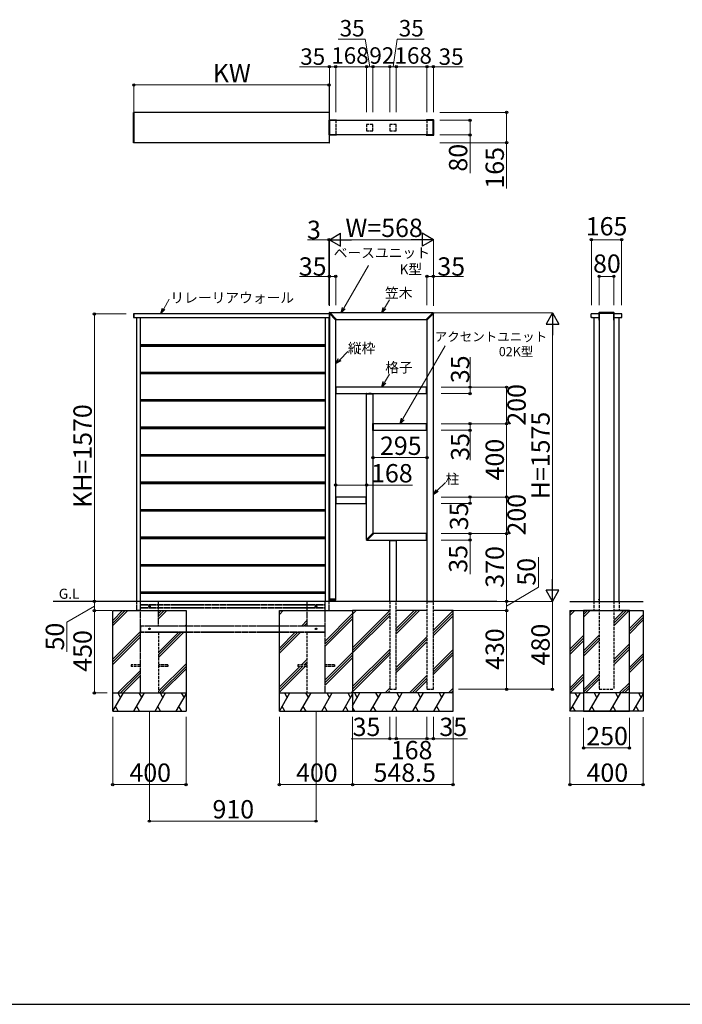
# Model space of a CAD drawing. Extents: x 0 to 14000, y 0 to 20911.
# Drawn here: x 6712 to 10330, y 0 to 5377 of the extents above; entities that cross this region are included whole.
import ezdxf

# ---------------------------------------------------------------- set-up
doc = ezdxf.new("R2010")
doc.units = 0
doc.linetypes.add('YHIDDEN_1', pattern=[4, 3, -1])
for name, color, linetype, lineweight in [('USER1', 3, 'CONTINUOUS', 13), ('YKK_13', 4, 'CONTINUOUS', 30), ('YKK_A1', 4, 'CONTINUOUS', 30), ('YKK_D', 6, 'CONTINUOUS', 13), ('YKK_ZWAK', 7, 'CONTINUOUS', 30)]:
    doc.layers.add(name, color=color, linetype=linetype, lineweight=lineweight)
doc.styles.add('text-b', font='txt')

msp = doc.modelspace()

# ---------------------------------------------------------------- linework, layer by layer
at = {"layer": 'YKK_13'}
for p, q in [((7333, 4704.5), (7333, 4870.5)), ((7335, 4870.5), (7333, 4870.5)), ((7335, 4870.5), (7335, 4704.5)), ((8401, 4870.5), (8403, 4870.5)), ((8401, 4870.5), (8401, 4827.5)), ((8403, 4829), (8403, 4870.5)), ((8401, 4827.5), (8401, 4704.5)), ((8401.1, 4747), (8401.1, 4828)), ((8402.1, 4829), (8441.3, 4829)), ((8404.9, 4747.3), (8404.9, 4827.7)), ((8405.2, 4828), (8441.7, 4828)), ((8442, 4827.7), (8442, 4827.5)), ((8442.3, 4828), (8442.3, 4827.5)), ((8931.7, 4828), (8931.7, 4827.5)), ((8932, 4827.7), (8932, 4827.5)), ((8968.8, 4828), (8932.3, 4828)), ((8971.9, 4829), (8932.7, 4829)), ((8969.1, 4747.3), (8969.1, 4827.7)), ((8972.9, 4747), (8972.9, 4828)), ((8441.3, 4746), (8402.1, 4746)), ((8403, 4704.5), (8403, 4746)), ((8441.7, 4747), (8405.2, 4747)), ((8442, 4747.5), (8442, 4747.3)), ((8442.3, 4747.5), (8442.3, 4747)), ((8931.7, 4747.5), (8931.7, 4747)), ((8932, 4747.5), (8932, 4747.3)), ((8932.3, 4747), (8968.8, 4747)), ((8932.7, 4746), (8971.9, 4746)), ((7335, 4704.5), (7333, 4704.5)), ((8401, 4704.5), (8403, 4704.5)), ((8401.1, 3773.6), (8401.1, 3773.9)), ((8401.2, 3773.2), (8401.2, 3773.3)), ((8438.6, 3735.8), (8401.2, 3773.2)), ((8404.4, 3776.9), (8404.1, 3776.9)), ((8404.8, 3776.8), (8404.7, 3776.8)), ((8442.2, 3739.4), (8404.8, 3776.8)), ((8931.8, 3739.4), (8969.2, 3776.8)), ((8935.4, 3735.8), (8972.8, 3773.2)), ((8969.2, 3776.8), (8969.3, 3776.8)), ((8969.6, 3776.9), (8969.9, 3776.9)), ((8972.8, 3773.2), (8972.8, 3773.3)), ((8972.9, 3773.6), (8972.9, 3773.9)), ((9833.3, 3750.5), (9833.3, 3769.5)), ((9874.8, 3770.5), (9834.3, 3770.5)), ((9874.8, 3775.9), (9874.8, 3736.7)), ((9956.8, 3776.9), (9875.8, 3776.9)), ((9875.8, 3772.8), (9875.8, 3736.3)), ((9956.5, 3773.1), (9876.1, 3773.1)), ((9956.8, 3736.3), (9956.8, 3772.8)), ((9957.8, 3736.7), (9957.8, 3775.9)), ((9998.3, 3770.5), (9957.8, 3770.5)), ((9999.3, 3750.5), (9999.3, 3769.5)), ((8440.8, 3737.2), (8439.3, 3735.8)), ((8440.8, 3737.2), (8442.2, 3738.7)), ((8933.2, 3737.2), (8931.8, 3738.7)), ((8933.2, 3737.2), (8934.7, 3735.8)), ((9836.2, 3749.5), (9834.3, 3749.5)), ((9837.1, 3749.9), (9836.7, 3749.6)), ((9837.6, 3750), (9874.8, 3750)), ((9875.8, 3735.7), (9876.3, 3735.7)), ((9876.1, 3736), (9876.3, 3736)), ((9956.3, 3736), (9956.5, 3736)), ((9956.3, 3735.7), (9956.8, 3735.7)), ((9957.8, 3750), (9995.1, 3750)), ((9995.6, 3749.9), (9996, 3749.6)), ((9996.5, 3749.5), (9998.3, 3749.5)), ((8438, 3333.8), (8438, 3371.2)), ((8438.5, 3371.7), (8438.8, 3371.7)), ((8439.5, 3371.7), (8438.8, 3371.7)), ((8440, 3333.8), (8440, 3371.2)), ((8604.3, 3334.5), (8604.3, 3334.2)), ((8604.3, 3333.5), (8604.3, 3334.2)), ((8604.8, 3335), (8642.2, 3335)), ((8632, 3335), (8618.5, 3335)), ((8642.7, 3334.5), (8642.7, 3334.2)), ((8642.7, 3333.5), (8642.7, 3334.2)), ((8934, 3333.8), (8934, 3371.2)), ((8934.5, 3371.7), (8935.2, 3371.7)), ((8935.5, 3371.7), (8935.2, 3371.7)), ((8936, 3333.8), (8936, 3371.2)), ((8438.5, 3333.3), (8438.8, 3333.3)), ((8439.5, 3333.3), (8438.8, 3333.3)), ((8604.8, 3333), (8642.2, 3333)), ((8934.5, 3333.3), (8935.2, 3333.3)), ((8935.5, 3333.3), (8935.2, 3333.3)), ((8641, 3133.8), (8641, 3171.2)), ((8641.5, 3171.7), (8641.8, 3171.7)), ((8641.5, 3133.3), (8641.8, 3133.3)), ((8642.5, 3171.7), (8641.8, 3171.7)), ((8642.5, 3133.3), (8641.8, 3133.3)), ((8643, 3133.8), (8643, 3171.2)), ((8934, 3133.8), (8934, 3171.2)), ((8934.5, 3171.7), (8935.2, 3171.7)), ((8934.5, 3133.3), (8935.2, 3133.3)), ((8935.5, 3171.7), (8935.2, 3171.7)), ((8935.5, 3133.3), (8935.2, 3133.3)), ((8936, 3133.8), (8936, 3171.2)), ((8438, 2733.8), (8438, 2771.2)), ((8438.5, 2771.7), (8438.8, 2771.7)), ((8439.5, 2771.7), (8438.8, 2771.7)), ((8440, 2733.8), (8440, 2771.2)), ((8604, 2733.8), (8604, 2771.2)), ((8604.5, 2771.7), (8605.2, 2771.7)), ((8605.5, 2771.7), (8605.2, 2771.7)), ((8606, 2733.8), (8606, 2771.2)), ((8438.5, 2733.3), (8438.8, 2733.3)), ((8439.5, 2733.3), (8438.8, 2733.3)), ((8604.5, 2733.3), (8605.2, 2733.3)), ((8605.5, 2733.3), (8605.2, 2733.3)), ((8604.1, 2536.4), (8604.1, 2536.1)), ((8641.6, 2574.2), (8604.2, 2536.8)), ((8607.4, 2533.1), (8607.1, 2533.1)), ((8607.8, 2533.3), (8607.7, 2533.3)), ((8645.2, 2570.7), (8607.8, 2533.3)), ((8643.8, 2572.9), (8642.3, 2574.2)), ((8643.8, 2572.9), (8645.2, 2571.4)), ((8731.3, 2534.5), (8731.3, 2534.2)), ((8731.3, 2533.5), (8731.3, 2534.2)), ((8731.8, 2535), (8769.2, 2535)), ((8731.8, 2533), (8769.2, 2533)), ((8769.7, 2534.5), (8769.7, 2534.2)), ((8769.7, 2533.5), (8769.7, 2534.2)), ((8934, 2533.8), (8934, 2571.2)), ((8934.5, 2571.7), (8935.2, 2571.7)), ((8934.5, 2533.3), (8935.2, 2533.3)), ((8935.5, 2571.7), (8935.2, 2571.7)), ((8935.5, 2533.3), (8935.2, 2533.3)), ((8936, 2533.8), (8936, 2571.2)), ((8401.3, 2207.9), (8401.1, 2210.9)), ((8437.9, 2212), (8402.1, 2212)), ((8402.3, 2207), (8437.7, 2207)), ((8438.7, 2207.9), (8438.9, 2210.9)), ((9874.6, 2207.9), (9874.4, 2210.9)), ((9875.4, 2212), (9876.3, 2212)), ((9876.3, 2207), (9875.6, 2207)), ((9956.3, 2212), (9957.3, 2212)), ((9957.1, 2207), (9956.3, 2207)), ((9958.1, 2207.9), (9958.3, 2210.9))]:
    msp.add_line(p, q, dxfattribs=at)
at = {"layer": 'YKK_13', "linetype": 'Continuous', "ltscale": 0.5}
msp.add_line((8619.5, 3335), (8627.5, 3335), dxfattribs=at)
at = {"layer": 'YKK_13'}
for centre, radius, start, end in [((8402.1, 4828), 1, 90, 180), ((8405.2, 4827.7), 0.3, 90, 180), ((8441.3, 4828), 1, 0, 90), ((8441.7, 4827.7), 0.3, 0, 90), ((8932.7, 4828), 1, 90, 180), ((8932.3, 4827.7), 0.3, 90, 180), ((8968.8, 4827.7), 0.3, 0, 90), ((8971.9, 4828), 1, 0, 90), ((8402.1, 4747), 1, 180, 270), ((8405.2, 4747.3), 0.3, 180, 270), ((8441.3, 4747), 1, 270, 0), ((8441.7, 4747.3), 0.3, 270, 0), ((8932.7, 4747), 1, 180, 270), ((8932.3, 4747.3), 0.3, 180, 270), ((8968.8, 4747.3), 0.3, 270, 0), ((8971.9, 4747), 1, 270, 0), ((8404.1, 3773.9), 3, 90, 180), ((8401.6, 3773.6), 0.5, 180, 225), ((8404.4, 3776.4), 0.5, 45, 90), ((8969.6, 3776.4), 0.5, 90, 135), ((8969.9, 3773.9), 3, 0, 90), ((8972.4, 3773.6), 0.5, 315, 0), ((9834.3, 3769.5), 1, 90, 180), ((9875.8, 3775.9), 1, 90, 180), ((9876.1, 3772.8), 0.3, 90, 180), ((9956.5, 3772.8), 0.3, 0, 90), ((9956.8, 3775.9), 1, 0, 90), ((9998.3, 3769.5), 1, 0, 90), ((8439, 3736.2), 0.5, 225, 311.5), ((8441.8, 3739), 0.5, 318.5, 45), ((8932.2, 3739), 0.5, 135, 221.5), ((8935, 3736.2), 0.5, 228.5, 315), ((9834.3, 3750.5), 1, 180, 270), ((9836.2, 3750.5), 1, 270, 300), ((9837.6, 3749), 1, 90, 120), ((9875.8, 3736.7), 1, 180, 270), ((9876.1, 3736.3), 0.3, 180, 270), ((9956.5, 3736.3), 0.3, 270, 0), ((9956.8, 3736.7), 1, 270, 0), ((9995.1, 3749), 1, 60, 90), ((9996.5, 3750.5), 1, 240, 270), ((9998.3, 3750.5), 1, 270, 0), ((8438.5, 3371.2), 0.5, 93.5, 180), ((8438.5, 3333.8), 0.5, 180, 266.5), ((8438.8, 3371.2), 0.5, 86.5, 93.5), ((8439.5, 3371.2), 0.5, 0, 86.5), ((8439.5, 3333.8), 0.5, 273.5, 0), ((8604.8, 3334.5), 0.5, 90, 176.5), ((8604.8, 3334.2), 0.5, 176.5, 183.5), ((8642.2, 3334.5), 0.5, 3.5, 90), ((8642.2, 3334.2), 0.5, 356.5, 3.5), ((8934.5, 3371.2), 0.5, 93.5, 180), ((8934.5, 3333.8), 0.5, 180, 266.5), ((8935.2, 3371.2), 0.5, 86.5, 93.5), ((8935.5, 3371.2), 0.5, 360, 86.5), ((8935.5, 3333.8), 0.5, 273.5, 0), ((8438.8, 3333.8), 0.5, 266.5, 273.5), ((8604.8, 3333.5), 0.5, 183.5, 270), ((8642.2, 3333.5), 0.5, 270, 356.5), ((8935.2, 3333.8), 0.5, 266.5, 273.5), ((8641.5, 3171.2), 0.5, 93.5, 180), ((8641.5, 3133.8), 0.5, 180, 266.5), ((8641.8, 3171.2), 0.5, 86.5, 93.5), ((8641.8, 3133.8), 0.5, 266.5, 273.5), ((8642.5, 3171.2), 0.5, 0, 86.5), ((8642.5, 3133.8), 0.5, 273.5, 0), ((8934.5, 3171.2), 0.5, 93.5, 180), ((8934.5, 3133.8), 0.5, 180, 266.5), ((8935.2, 3171.2), 0.5, 86.5, 93.5), ((8935.2, 3133.8), 0.5, 266.5, 273.5), ((8935.5, 3171.2), 0.5, 360, 86.5), ((8935.5, 3133.8), 0.5, 273.5, 0), ((8438.5, 2771.2), 0.5, 93.5, 180), ((8438.8, 2771.2), 0.5, 86.5, 93.5), ((8439.5, 2771.2), 0.5, 0, 86.5), ((8604.5, 2771.2), 0.5, 93.5, 180), ((8605.2, 2771.2), 0.5, 86.5, 93.5), ((8605.5, 2771.2), 0.5, 360, 86.5), ((8438.5, 2733.8), 0.5, 180, 266.5), ((8438.8, 2733.8), 0.5, 266.5, 273.5), ((8439.5, 2733.8), 0.5, 273.5, 0), ((8604.5, 2733.8), 0.5, 180, 266.5), ((8605.2, 2733.8), 0.5, 266.5, 273.5), ((8605.5, 2733.8), 0.5, 273.5, 0), ((8604.6, 2536.4), 0.5, 135, 180), ((8607.1, 2536.1), 3, 180, 270), ((8607.4, 2533.6), 0.5, 270, 315), ((8642, 2573.9), 0.5, 48.5, 135), ((8644.8, 2571), 0.5, 315, 41.5), ((8731.8, 2534.5), 0.5, 90, 176.5), ((8731.8, 2534.2), 0.5, 176.5, 183.5), ((8731.8, 2533.5), 0.5, 183.5, 270), ((8769.2, 2534.5), 0.5, 3.5, 90), ((8769.2, 2533.5), 0.5, 270, 356.5), ((8769.2, 2534.2), 0.5, 356.5, 3.5), ((8934.5, 2571.2), 0.5, 93.5, 180), ((8934.5, 2533.8), 0.5, 180, 266.5), ((8935.2, 2571.2), 0.5, 86.5, 93.5), ((8935.2, 2533.8), 0.5, 266.5, 273.5), ((8935.5, 2571.2), 0.5, 360, 86.5), ((8935.5, 2533.8), 0.5, 273.5, 0), ((8402.1, 2211), 1, 90, 183.5), ((8402.3, 2208), 1, 183.5, 270), ((8437.7, 2208), 1, 270, 356.5), ((8437.9, 2211), 1, 356.5, 90), ((9875.4, 2211), 1, 90, 183.5), ((9875.6, 2208), 1, 183.5, 270), ((9957.1, 2208), 1, 270, 356.5), ((9957.3, 2211), 1, 356.5, 90)]:
    msp.add_arc(centre, radius, start, end, dxfattribs=at)
at = {"layer": 'YKK_A1'}
for p, q in [((8401, 4870), (7335, 4870)), ((8442.3, 4827.5), (8969.1, 4827.5)), ((8969.1, 4747.5), (8442.3, 4747.5)), ((8401, 4705), (7335, 4705)), ((7333, 3770.5), (7333, 3749.5)), ((7335, 3770.5), (7333, 3770.5)), ((7335, 3770.5), (7335, 3749.5)), ((8401, 3770), (7335, 3770)), ((8401, 3770.5), (8401, 3749.5)), ((8401, 3770.5), (8403, 3770.5)), ((8403, 3771.5), (8403, 2212)), ((8403, 3770.5), (8403, 3749.5)), ((8967.5, 3775), (8406.5, 3775)), ((8971, 2200), (8971, 3771.5)), ((9876.3, 3773.1), (9876.3, 2200)), ((9956.3, 3773.1), (9956.3, 2200)), ((7333, 3749.5), (7335, 3749.5)), ((7335, 3750), (8401, 3750)), ((7350, 3750), (7350, 2200)), ((7370, 3750), (7370, 2200)), ((8380, 3750), (8380, 2200)), ((8400, 3750), (8400, 2200)), ((8400, 3748), (8403, 3748)), ((8403, 3749.5), (8401, 3749.5)), ((8438, 2212), (8438, 3736.5)), ((8441.5, 3740), (8932.5, 3740)), ((8936, 3736.5), (8936, 2200)), ((9846.3, 3750), (9846.3, 2200)), ((9986.3, 2200), (9986.3, 3750)), ((7370, 3602.5), (8380, 3602.5)), ((7370, 3601), (8380, 3601)), ((7370, 3596), (8380, 3596)), ((7370, 3594.5), (8380, 3594.5)), ((7370, 3452.5), (8380, 3452.5)), ((7370, 3451), (8380, 3451)), ((7370, 3446), (8380, 3446)), ((7370, 3444.5), (8380, 3444.5)), ((8934, 3370), (8440, 3370)), ((8440, 3335), (8934, 3335)), ((7370, 3302.5), (8380, 3302.5)), ((7370, 3301), (8380, 3301)), ((7370, 3296), (8380, 3296)), ((7370, 3294.5), (8380, 3294.5)), ((8606, 2538.6), (8606, 3333)), ((8641, 3333), (8641, 2573.6)), ((7370, 3152.5), (8380, 3152.5)), ((7370, 3151), (8380, 3151)), ((7370, 3146), (8380, 3146)), ((7370, 3144.5), (8380, 3144.5)), ((8934, 3170), (8643, 3170)), ((8643, 3135), (8934, 3135)), ((7370, 3002.5), (8380, 3002.5)), ((7370, 3001), (8380, 3001)), ((7370, 2996), (8380, 2996)), ((7370, 2994.5), (8380, 2994.5)), ((7370, 2852.5), (8380, 2852.5)), ((7370, 2851), (8380, 2851)), ((7370, 2846), (8380, 2846)), ((7370, 2844.5), (8380, 2844.5)), ((8604, 2770), (8440, 2770)), ((7370, 2702.5), (8380, 2702.5)), ((7370, 2701), (8380, 2701)), ((7370, 2696), (8380, 2696)), ((7370, 2694.5), (8380, 2694.5)), ((8440, 2735), (8604, 2735)), ((7370, 2552.5), (8380, 2552.5)), ((7370, 2551), (8380, 2551)), ((7370, 2546), (8380, 2546)), ((7370, 2544.5), (8380, 2544.5)), ((8609.5, 2535), (8934, 2535)), ((8934, 2570), (8644.5, 2570)), ((8733, 2200), (8733, 2533)), ((8768, 2533), (8768, 2200)), ((7370, 2402.5), (8380, 2402.5)), ((7370, 2401), (8380, 2401)), ((7370, 2396), (8380, 2396)), ((7370, 2394.5), (8380, 2394.5)), ((7370, 2252.5), (8380, 2252.5)), ((7370, 2251), (8380, 2251)), ((7370, 2246), (8380, 2246)), ((7370, 2244.5), (8380, 2244.5)), ((9316.8, 2200), (6894.8, 2200)), ((8936, 2200), (8971, 2200)), ((8733, 2150), (8530, 2150)), ((8936, 2150), (8768, 2150)), ((9078.5, 2150), (8971, 2150)), ((9078.5, 1700), (9078.5, 2150)), ((9716.3, 2150), (10116.3, 2150)), ((9716.3, 2150), (9716.3, 1600)), ((10116.3, 2150), (10116.3, 1600)), ((9078.5, 1700), (8530, 1700)), ((8530, 1700), (8530, 1600)), ((9078.5, 1600), (9078.5, 1700)), ((9716.3, 1700), (9791.3, 1700)), ((10041.3, 1700), (10116.3, 1700)), ((8530, 1600), (9078.5, 1600)), ((10116.3, 1600), (9716.3, 1600))]:
    msp.add_line(p, q, dxfattribs=at)
at = {"layer": 'YKK_A1', "linetype": 'YHIDDEN_1', "ltscale": 5}
for p, q in [((8403, 4748), (8403, 4827)), ((8403.5, 4827.5), (8437.5, 4827.5)), ((8438, 4827), (8438, 4748)), ((8606, 4804.5), (8606, 4770.5)), ((8640.5, 4805), (8606.5, 4805)), ((8641, 4770.5), (8641, 4804.5)), ((8733, 4804.5), (8733, 4770.5)), ((8767.5, 4805), (8733.5, 4805)), ((8768, 4770.5), (8768, 4804.5)), ((8936, 4827), (8936, 4748)), ((8970.5, 4827.5), (8936.5, 4827.5)), ((8971, 4748), (8971, 4827)), ((8437.5, 4747.5), (8403.5, 4747.5)), ((8606.5, 4770), (8640.5, 4770)), ((8733.5, 4770), (8767.5, 4770)), ((8936.5, 4747.5), (8970.5, 4747.5)), ((9876.3, 2280), (9876.3, 1720)), ((9956.3, 2280), (9956.3, 1720)), ((8733, 2200), (8733, 1720)), ((8768, 2200), (8733, 2200)), ((8768, 1720), (8768, 2200)), ((8936, 2200), (8936, 1720)), ((8971, 2200), (8936, 2200)), ((8971, 1720), (8971, 2200)), ((9846.3, 2200), (9846.3, 2150)), ((9986.3, 2200), (9986.3, 2150)), ((7370, 2150), (7350, 2150)), ((8380, 2150), (8400, 2150)), ((7372, 2067), (7372, 2032)), ((7415.6, 2050), (7424.4, 2050)), ((7417.8, 2050.5), (7418.9, 2050.5)), ((7417.8, 2049.5), (7418.9, 2049.5)), ((7418.9, 2050.5), (7419.4, 2050.6)), ((7418.9, 2049.5), (7419.4, 2049.4)), ((7419.5, 2051.1), (7419.4, 2050.6)), ((7419.5, 2048.9), (7419.4, 2049.4)), ((7419.5, 2052.2), (7419.5, 2051.1)), ((7419.5, 2047.8), (7419.5, 2048.9)), ((7420, 2045.6), (7420, 2054.4)), ((7420.5, 2052.2), (7420.5, 2051.1)), ((7420.5, 2051.1), (7420.6, 2050.6)), ((7420.5, 2048.9), (7420.6, 2049.4)), ((7420.5, 2047.8), (7420.5, 2048.9)), ((7421.1, 2050.5), (7420.6, 2050.6)), ((7421.1, 2049.5), (7420.6, 2049.4)), ((7422.2, 2050.5), (7421.1, 2050.5)), ((7422.2, 2049.5), (7421.1, 2049.5)), ((8325.6, 2050), (8334.4, 2050)), ((8327.8, 2050.5), (8328.9, 2050.5)), ((8327.8, 2049.5), (8328.9, 2049.5)), ((8328.9, 2050.5), (8329.4, 2050.6)), ((8328.9, 2049.5), (8329.4, 2049.4)), ((8329.5, 2051.1), (8329.4, 2050.6)), ((8329.5, 2048.9), (8329.4, 2049.4)), ((8329.5, 2052.2), (8329.5, 2051.1)), ((8329.5, 2047.8), (8329.5, 2048.9)), ((8330, 2045.6), (8330, 2054.4)), ((8330.5, 2052.2), (8330.5, 2051.1)), ((8330.5, 2051.1), (8330.6, 2050.6)), ((8330.5, 2048.9), (8330.6, 2049.4)), ((8330.5, 2047.8), (8330.5, 2048.9)), ((8331.1, 2050.5), (8330.6, 2050.6)), ((8331.1, 2049.5), (8330.6, 2049.4)), ((8332.2, 2050.5), (8331.1, 2050.5)), ((8332.2, 2049.5), (8331.1, 2049.5)), ((8378, 2067), (8378, 2032)), ((7470, 2032), (7470, 2034)), ((7470, 2032), (7470, 1700)), ((8280, 2032), (8280, 1700)), ((7320, 1854.5), (7320, 1845.5)), ((7370, 1854.5), (7320, 1854.5)), ((7370, 1845.5), (7320, 1845.5)), ((7520, 1854.5), (7470, 1854.5)), ((7520, 1845.5), (7470, 1845.5)), ((7520, 1854.5), (7520, 1845.5)), ((8230, 1854.5), (8230, 1845.5)), ((8280, 1854.5), (8230, 1854.5)), ((8280, 1845.5), (8230, 1845.5)), ((8430, 1854.5), (8380, 1854.5)), ((8430, 1845.5), (8380, 1845.5)), ((8430, 1854.5), (8430, 1845.5)), ((7370, 1700), (7470, 1700)), ((8280, 1700), (8380, 1700)), ((8733, 1720), (8768, 1720)), ((8936, 1720), (8971, 1720)), ((9876.3, 1720), (9956.3, 1720))]:
    msp.add_line(p, q, dxfattribs=at)
at = {"layer": 'YKK_A1', "linetype": 'YHIDDEN_1', "ltscale": 20}
msp.add_line((7470, 3750), (8280, 3750), dxfattribs=at)
at = {"layer": 'YKK_A1', "linetype": 'YHIDDEN_1', "ltscale": 2}
for p, q in [((7350, 2200), (7350, 2150)), ((7370, 2200), (7370, 1700)), ((7370, 2182.5), (8380, 2182.5)), ((7370, 2181), (8380, 2181)), ((7370, 2166.5), (8380, 2166.5)), ((7370, 2165.3), (8380, 2165.3)), ((7415.6, 2173.5), (7424.4, 2173.5)), ((7417.8, 2174), (7418.9, 2174)), ((7417.8, 2173), (7418.9, 2173)), ((7418.9, 2174), (7419.4, 2174.1)), ((7418.9, 2173), (7419.4, 2172.9)), ((7419.5, 2174.6), (7419.4, 2174.1)), ((7419.5, 2172.4), (7419.4, 2172.9)), ((7419.5, 2175.7), (7419.5, 2174.6)), ((7419.5, 2171.3), (7419.5, 2172.4)), ((7420, 2169.1), (7420, 2177.9)), ((7420.5, 2175.7), (7420.5, 2174.6)), ((7420.5, 2174.6), (7420.6, 2174.1)), ((7420.5, 2172.4), (7420.6, 2172.9)), ((7420.5, 2171.3), (7420.5, 2172.4)), ((7421.1, 2174), (7420.6, 2174.1)), ((7421.1, 2173), (7420.6, 2172.9)), ((7422.2, 2174), (7421.1, 2174)), ((7422.2, 2173), (7421.1, 2173)), ((7470, 2067), (7470, 2200)), ((8280, 2200), (8280, 2067)), ((8325.6, 2173.5), (8334.4, 2173.5)), ((8327.8, 2174), (8328.9, 2174)), ((8327.8, 2173), (8328.9, 2173)), ((8328.9, 2174), (8329.4, 2174.1)), ((8328.9, 2173), (8329.4, 2172.9)), ((8329.5, 2174.6), (8329.4, 2174.1)), ((8329.5, 2172.4), (8329.4, 2172.9)), ((8329.5, 2175.7), (8329.5, 2174.6)), ((8329.5, 2171.3), (8329.5, 2172.4)), ((8330, 2169.1), (8330, 2177.9)), ((8330.5, 2175.7), (8330.5, 2174.6)), ((8330.5, 2174.6), (8330.6, 2174.1)), ((8330.5, 2172.4), (8330.6, 2172.9)), ((8330.5, 2171.3), (8330.5, 2172.4)), ((8331.1, 2174), (8330.6, 2174.1)), ((8331.1, 2173), (8330.6, 2172.9)), ((8332.2, 2174), (8331.1, 2174)), ((8332.2, 2173), (8331.1, 2173)), ((8380, 1700), (8380, 2200)), ((8400, 2200), (8400, 2150)), ((7372, 2067), (8378, 2067)), ((7372, 2034), (8378, 2034)), ((7372, 2032), (8378, 2032))]:
    msp.add_line(p, q, dxfattribs=at)
at = {"layer": 'YKK_A1', "ltscale": 3}
msp.add_line((9716.3, 2200), (10116.3, 2200), dxfattribs=at)
at = {"layer": 'YKK_A1', "ltscale": 5}
for p, q in [((7220, 1600), (7220, 2150)), ((7220, 2150), (7620, 2150)), ((7620, 2150), (7620, 1600)), ((8130, 1600), (8130, 2150)), ((8130, 2150), (8530, 2150)), ((8530, 2150), (8530, 1600)), ((9876.3, 2150), (9791.3, 2150)), ((9791.3, 2150), (9791.3, 1700)), ((10041.3, 2150), (9956.3, 2150)), ((10041.3, 1700), (10041.3, 2150)), ((7220, 1700), (7620, 1700)), ((8130, 1700), (8530, 1700)), ((10041.3, 1700), (9791.3, 1700)), ((9791.3, 1700), (9791.3, 1600)), ((10041.3, 1600), (10041.3, 1700)), ((7220, 1600), (7620, 1600)), ((8130, 1600), (8530, 1600)), ((9791.3, 1600), (10041.3, 1600))]:
    msp.add_line(p, q, dxfattribs=at)
at = {"layer": 'YKK_A1', "linetype": 'Continuous'}
for p, q in [((7220, 2096), (7274, 2150)), ((7220, 2081.9), (7288.1, 2150)), ((7220, 2067.8), (7302.2, 2150)), ((7470, 2133.9), (7486.1, 2150)), ((7470, 2119.8), (7500.2, 2150)), ((7470, 2105.6), (7514.4, 2150)), ((8130, 2143.4), (8136.6, 2150)), ((8130, 2129.2), (8150.8, 2150)), ((8380, 1983.3), (8530, 2133.3)), ((8380, 1969.1), (8530, 2119.1)), ((8380, 1955), (8530, 2105)), ((8530, 1947), (8733, 2150)), ((8530, 2145), (8535, 2150)), ((8530, 2130.8), (8549.2, 2150)), ((8530, 1932.9), (8733, 2135.9)), ((8530, 1918.7), (8733, 2121.7)), ((8768, 2051.6), (8866.4, 2150)), ((8768, 2037.5), (8880.5, 2150)), ((8768, 2023.3), (8894.7, 2150)), ((8971, 2042.5), (9078.5, 2150)), ((8971, 2028.4), (9078.5, 2135.9)), ((8971, 2014.2), (9078.5, 2121.7)), ((9716.3, 2137), (9729.3, 2150)), ((9716.3, 2122.9), (9743.5, 2150)), ((9791.3, 2142.1), (9799.2, 2150)), ((9791.3, 2128), (9813.4, 2150)), ((9791.3, 2113.8), (9827.5, 2150)), ((9956.3, 2095), (10011.3, 2150)), ((9956.3, 2080.9), (10025.5, 2150)), ((9956.3, 2066.7), (10039.6, 2150)), ((10041.3, 2051.9), (10116.3, 2126.9)), ((10041.3, 2037.7), (10116.3, 2112.7)), ((10041.3, 2023.6), (10116.3, 2098.6)), ((7615.2, 2067), (7620, 2071.8)), ((8251.6, 2067), (8280, 2095.4)), ((8265.8, 2067), (8280, 2081.2)), ((8279.9, 2067), (8280, 2067.1)), ((7220, 1883.9), (7370, 2033.9)), ((7220, 1869.8), (7370, 2019.8)), ((7220, 1855.6), (7370, 2005.6)), ((7470, 1921.8), (7580.2, 2032)), ((7470, 1907.6), (7594.4, 2032)), ((7470, 1893.5), (7608.5, 2032)), ((8130, 1945.4), (8216.6, 2032)), ((8130, 1931.2), (8230.8, 2032)), ((8130, 1917.1), (8244.9, 2032)), ((8768, 1839.5), (8936, 2007.5)), ((8768, 1825.4), (8936, 1993.4)), ((9716.3, 1939), (9791.3, 2014)), ((9716.3, 1924.9), (9791.3, 1999.9)), ((9791.3, 1930), (9876.3, 2015)), ((9791.3, 1915.9), (9876.3, 2000.9)), ((8530, 1734.9), (8733, 1937.9)), ((8768, 1811.2), (8936, 1979.2)), ((8971, 1830.4), (9078.5, 1937.9)), ((9716.3, 1910.7), (9791.3, 1985.7)), ((9791.3, 1901.7), (9876.3, 1986.7)), ((9956.3, 1882.9), (10041.3, 1967.9)), ((9956.3, 1868.7), (10041.3, 1953.7)), ((9956.3, 1854.6), (10041.3, 1939.6)), ((8251.2, 1854.5), (8280, 1883.3)), ((8380, 1771.1), (8530, 1921.1)), ((8380, 1757), (8530, 1907)), ((8380, 1742.8), (8530, 1892.8)), ((8530, 1720.7), (8733, 1923.7)), ((8530, 1706.6), (8733, 1909.6)), ((8971, 1816.2), (9078.5, 1923.7)), ((8971, 1802.1), (9078.5, 1909.6)), ((10041.3, 1839.7), (10116.3, 1914.7)), ((10041.3, 1825.6), (10116.3, 1900.6)), ((10041.3, 1811.5), (10116.3, 1886.5)), ((7470, 1709.6), (7620, 1859.6)), ((7474.5, 1700), (7620, 1845.5)), ((7488.6, 1700), (7620, 1831.4)), ((8130, 1733.3), (8242.2, 1845.5)), ((8130, 1719.1), (8256.4, 1845.5)), ((8130, 1705), (8270.5, 1845.5)), ((8265.4, 1854.5), (8280, 1869.1)), ((8279.5, 1854.5), (8280, 1855)), ((7248.2, 1700), (7370, 1821.8)), ((7262.4, 1700), (7370, 1807.6)), ((7276.5, 1700), (7370, 1793.5)), ((8840.6, 1700), (8936, 1795.4)), ((8854.8, 1700), (8936, 1781.2)), ((9716.3, 1726.9), (9791.3, 1801.9)), ((9716.3, 1712.7), (9791.3, 1787.7)), ((9791.3, 1717.9), (9876.3, 1802.9)), ((9791.3, 1703.7), (9876.3, 1788.7)), ((9801.8, 1700), (9876.3, 1774.6)), ((8707.3, 1700), (8733, 1725.7)), ((8868.9, 1700), (8936, 1767.1)), ((9052.8, 1700), (9078.5, 1725.7)), ((9717.8, 1700), (9791.3, 1773.6)), ((9985.6, 1700), (10041.3, 1755.7)), ((9999.8, 1700), (10041.3, 1741.6)), ((10013.9, 1700), (10041.3, 1727.5)), ((7220, 1600), (7277.7, 1700)), ((7247.7, 1700), (7262.7, 1674)), ((7335.5, 1600), (7393.2, 1700)), ((7363.2, 1700), (7378.2, 1674)), ((7450.9, 1600), (7508.7, 1700)), ((7478.7, 1700), (7493.7, 1674)), ((7566.4, 1600), (7620, 1692.8)), ((7594.1, 1700), (7609.1, 1674)), ((8130, 1600), (8187.7, 1700)), ((8157.7, 1700), (8172.7, 1674)), ((8245.5, 1600), (8303.2, 1700)), ((8273.2, 1700), (8288.2, 1674)), ((8360.9, 1600), (8418.7, 1700)), ((8388.7, 1700), (8403.7, 1674)), ((8476.4, 1600), (8530, 1692.8)), ((8504.1, 1700), (8519.1, 1674)), ((8521, 1700), (8530, 1709)), ((8530, 1630.7), (8570, 1700)), ((8540, 1700), (8555, 1674)), ((8627.8, 1600), (8685.5, 1700)), ((8655.5, 1700), (8670.5, 1674)), ((8721.4, 1700), (8733, 1711.6)), ((8743.2, 1600), (8801, 1700)), ((8771, 1700), (8786, 1674)), ((8858.7, 1600), (8916.4, 1700)), ((8886.4, 1700), (8901.4, 1674)), ((8974.2, 1600), (9031.9, 1700)), ((9001.9, 1700), (9016.9, 1674)), ((9066.9, 1700), (9078.5, 1711.6)), ((9716.3, 1600), (9774.1, 1700)), ((9744.1, 1700), (9759.1, 1674)), ((9821.6, 1600), (9879.3, 1700)), ((9849.3, 1700), (9864.3, 1674)), ((9937, 1600), (9994.8, 1700)), ((9964.8, 1700), (9979.8, 1674)), ((10062.8, 1600), (10116.3, 1692.8)), ((10090.5, 1700), (10105.5, 1674)), ((10113.7, 1700), (10116.3, 1702.6)), ((7250, 1600), (7235, 1626)), ((7365.5, 1600), (7350.5, 1626)), ((7480.9, 1600), (7465.9, 1626)), ((7596.4, 1600), (7581.4, 1626)), ((8160, 1600), (8145, 1626)), ((8275.5, 1600), (8260.5, 1626)), ((8390.9, 1600), (8375.9, 1626)), ((8506.4, 1600), (8491.4, 1626)), ((8542.3, 1600), (8530, 1621.3)), ((8657.8, 1600), (8642.8, 1626)), ((8773.2, 1600), (8758.2, 1626)), ((8888.7, 1600), (8873.7, 1626)), ((9004.2, 1600), (8989.2, 1626)), ((9746.3, 1600), (9731.3, 1626)), ((9851.6, 1600), (9836.6, 1626)), ((9967, 1600), (9952, 1626)), ((10092.8, 1600), (10077.8, 1626)), ((7305.5, 1600), (7305.5, 1600)), ((7420.9, 1600), (7420.9, 1600)), ((7536.4, 1600), (7536.4, 1600)), ((8215.5, 1600), (8215.5, 1600)), ((8330.9, 1600), (8330.9, 1600)), ((8446.4, 1600), (8446.4, 1600)), ((8713.2, 1600), (8713.2, 1600)), ((8828.7, 1600), (8828.7, 1600)), ((8944.2, 1600), (8944.2, 1600)), ((9059.6, 1600), (9059.6, 1600)), ((9791.6, 1600), (9791.6, 1600)), ((9907, 1600), (9907, 1600)), ((10022.5, 1600), (10022.5, 1600))]:
    msp.add_line(p, q, dxfattribs=at)
at = {"layer": 'YKK_A1', "linetype": 'YHIDDEN_1', "ltscale": 2}
for centre, radius in [((7420, 2173.5), 4), ((7422.1, 2171.4), 0.3), ((8330, 2173.5), 4), ((8332.1, 2171.4), 0.3)]:
    msp.add_circle(centre, radius, dxfattribs=at)
at = {"layer": 'YKK_A1', "linetype": 'YHIDDEN_1', "ltscale": 5}
for centre, radius in [((7420, 2050), 4), ((7422.1, 2047.9), 0.3), ((8330, 2050), 4), ((8332.1, 2047.9), 0.3)]:
    msp.add_circle(centre, radius, dxfattribs=at)
for centre, radius, start, end in [((8403.5, 4827), 0.5, 90, 180), ((8437.5, 4827), 0.5, 0, 90), ((8606.5, 4804.5), 0.5, 90, 180), ((8640.5, 4804.5), 0.5, 0, 90), ((8733.5, 4804.5), 0.5, 90, 180), ((8767.5, 4804.5), 0.5, 0, 90), ((8936.5, 4827), 0.5, 90, 180), ((8970.5, 4827), 0.5, 0, 90), ((8403.5, 4748), 0.5, 180, 270), ((8437.5, 4748), 0.5, 270, 0), ((8606.5, 4770.5), 0.5, 180, 270), ((8640.5, 4770.5), 0.5, 270, 0), ((8733.5, 4770.5), 0.5, 180, 270), ((8767.5, 4770.5), 0.5, 270, 0), ((8936.5, 4748), 0.5, 180, 270), ((8970.5, 4748), 0.5, 270, 0), ((7420, 2050), 2.3, 167.4441, 192.5559), ((7420, 2050), 2.3, 77.4441, 102.5559), ((7420, 2050), 2.3, 257.4441, 282.5559), ((7420, 2050), 2.3, 347.4441, 12.5559), ((8330, 2050), 2.3, 167.4441, 192.5559), ((8330, 2050), 2.3, 77.4441, 102.5559), ((8330, 2050), 2.3, 257.4441, 282.5559), ((8330, 2050), 2.3, 347.4441, 12.5559)]:
    msp.add_arc(centre, radius, start, end, dxfattribs=at)
at = {"layer": 'YKK_A1', "linetype": 'YHIDDEN_1', "ltscale": 2}
for centre, start, end in [((7420, 2173.5), 167.4441, 192.5559), ((7420, 2173.5), 77.4441, 102.5559), ((7420, 2173.5), 257.4441, 282.5559), ((7420, 2173.5), 347.4441, 12.5559), ((8330, 2173.5), 167.4441, 192.5559), ((8330, 2173.5), 77.4441, 102.5559), ((8330, 2173.5), 257.4441, 282.5559), ((8330, 2173.5), 347.4441, 12.5559)]:
    msp.add_arc(centre, 2.3, start, end, dxfattribs=at)
at = {"layer": 'YKK_D', "ltscale": 3}
for p, q in [((8598.4, 5270), (8450.8, 5270)), ((8623.5, 5120), (8598.4, 5270)), ((8750.5, 5120), (8773.4, 5270)), ((8773.4, 5270), (8921, 5270)), ((8403, 5120), (8240.4, 5120)), ((8403, 4871), (8403, 5121)), ((8438, 5120), (8403, 5120)), ((8438, 4871), (8438, 5121)), ((8606, 4871), (8606, 5121)), ((8606, 5120), (8641, 5120)), ((8641, 4871), (8641, 5121)), ((8733, 4871), (8733, 5121)), ((8733, 5120), (8768, 5120)), ((8768, 4871), (8768, 5121)), ((8936, 4871), (8936, 5121)), ((8936, 5120), (8971, 5120)), ((8971, 4871), (8971, 5121)), ((8971, 5120), (9133.6, 5120)), ((8733, 1570), (8733, 1449)), ((8768, 1570), (8768, 1449)), ((8768, 1570), (8768, 1449)), ((8936, 1570), (8936, 1449)), ((8936, 1570), (8936, 1449)), ((8971, 1570), (8971, 1449)), ((8733, 1450), (8522.3, 1450)), ((8768, 1450), (8733, 1450)), ((8768, 1450), (8936, 1450)), ((8936, 1450), (8971, 1450)), ((8971, 1450), (9156.7, 1450))]:
    msp.add_line(p, q, dxfattribs=at)
at = {"layer": 'YKK_D'}
for p, q in [((8438, 4873), (8438, 5121)), ((8438, 5120), (8606, 5120)), ((8606, 4873), (8606, 5121)), ((8641, 4873), (8641, 5121)), ((8733, 5120), (8641, 5120)), ((8733, 4873), (8733, 5121)), ((8768, 4873), (8768, 5121)), ((8768, 5120), (8936, 5120)), ((8936, 4873), (8936, 5121)), ((7335, 4871), (7335, 5021)), ((7335, 5020), (8401, 5020)), ((8401, 4871), (8401, 5021)), ((9006.8, 4870), (9372, 4870)), ((9371, 4870), (9371, 4705)), ((9006.8, 4827.5), (9172, 4827.5)), ((9171, 4827.5), (9171, 4747.5)), ((9006.8, 4747.5), (9172, 4747.5)), ((9171, 4747.5), (9171, 4538.9)), ((9006.8, 4705), (9372, 4705)), ((9371, 4705), (9371, 4454.5)), ((8400, 4175), (8284, 4175)), ((8400, 3817), (8400, 4176)), ((8403, 4175), (8400, 4175)), ((8403, 3815), (8403, 4176)), ((8403, 3817), (8403, 4176)), ((8403, 4175), (8428, 4175)), ((8473, 4175), (8901, 4175)), ((8971, 3815), (8971, 4176)), ((9833.8, 3817), (9833.8, 4176)), ((9833.8, 4175), (9998.8, 4175)), ((9998.8, 3817), (9998.8, 4176)), ((8481.7, 3801), (8616, 4033.9)), ((8403, 3975), (8239.3, 3975)), ((8403, 3817), (8403, 3976)), ((8438, 3975), (8403, 3975)), ((8438, 3817), (8438, 3976)), ((8936, 3817), (8936, 3976)), ((8936, 3975), (8971, 3975)), ((8971, 3817), (8971, 3976)), ((8971, 3975), (9134.7, 3975)), ((9876.3, 3817), (9876.3, 3976)), ((9876.3, 3975), (9956.3, 3975)), ((9956.3, 3817), (9956.3, 3976)), ((7498.2, 3797.7), (7528.6, 3850.3)), ((8704.5, 3801.3), (8730.6, 3846.6)), ((7294, 3770), (7119, 3770)), ((7120, 3770), (7120, 2200)), ((8968.5, 3775), (9622, 3775)), ((9621, 2270), (9621, 3705)), ((8459.2, 3520), (8503.2, 3564)), ((8804.3, 3196.2), (9034.9, 3595.7)), ((9171, 3370), (9171, 3533.7)), ((8704.5, 3396.3), (8730.6, 3441.6)), ((9013, 3370), (9172, 3370)), ((9013, 3370), (9372, 3370)), ((9013, 3335), (9172, 3335)), ((9171, 3335), (9171, 3370)), ((9371, 3170), (9371, 3370)), ((9013, 3170), (9172, 3170)), ((9013, 3170), (9372, 3170)), ((9013, 3170), (9372, 3170)), ((9013, 3135), (9172, 3135)), ((9171, 3170), (9171, 3135)), ((9171, 3135), (9171, 2971.3)), ((9371, 3170), (9371, 2770)), ((8640.7, 2975.3), (8640.7, 2986)), ((8640.7, 2985), (8935.7, 2985)), ((8935.7, 2975.3), (8935.7, 2986)), ((8438, 2856.8), (8438, 2834)), ((8606, 2856.8), (8606, 2834)), ((8438, 2835), (8606, 2835)), ((8606, 2835), (8857, 2835)), ((8992.2, 2805.3), (9036.2, 2849.3)), ((9013, 2770), (9372, 2770)), ((9013, 2770), (9172, 2770)), ((9013, 2770), (9372, 2770)), ((9171, 2770), (9171, 2735)), ((9371, 2770), (9371, 2570)), ((9013, 2735), (9172, 2735)), ((9013, 2570), (9172, 2570)), ((9013, 2570), (9372, 2570)), ((9013, 2570), (9372, 2570)), ((9013, 2535), (9172, 2535)), ((9171, 2570), (9171, 2535)), ((9171, 2535), (9171, 2349.3)), ((9371, 2570), (9371, 2200)), ((9544.5, 2278.5), (9544.5, 2441.5)), ((9371, 2175), (9544.5, 2278.5)), ((7120, 2175), (6969, 2087.6)), ((7190, 2200), (7119, 2200)), ((7213, 2200), (7119, 2200)), ((7120, 2150), (7120, 2200)), ((9011, 2200), (9372, 2200)), ((9011, 2200), (9622, 2200)), ((9013, 2200), (9372, 2200)), ((9108.5, 2200), (9622, 2200)), ((9371, 2200), (9371, 2150)), ((9621, 2200), (9621, 1720)), ((7190, 2150), (7119, 2150)), ((7214, 2150), (7119, 2150)), ((7120, 2150), (7120, 1700)), ((9011, 2150), (9372, 2150)), ((9079.5, 2150), (9372, 2150)), ((9371, 2150), (9371, 1720)), ((6969, 2087.6), (6969, 1924.6)), ((7190, 1700), (7119, 1700)), ((9108.5, 1720), (9372, 1720)), ((9108.5, 1720), (9622, 1720)), ((7220, 1570), (7220, 1199)), ((7420, 1599), (7420, 999)), ((7620, 1570), (7620, 1199)), ((8130, 1570), (8130, 1199)), ((8330, 1599), (8330, 999)), ((8530, 1570), (8530, 1199)), ((8530, 1570), (8530, 1199)), ((9078.5, 1570), (9078.5, 1199)), ((9716.3, 1567.1), (9716.3, 1199)), ((9791.3, 1564.1), (9791.3, 1399)), ((10041.3, 1565.2), (10041.3, 1399)), ((10116.3, 1568.2), (10116.3, 1199)), ((9791.3, 1400), (10041.3, 1400)), ((7220, 1200), (7620, 1200)), ((8130, 1200), (8530, 1200)), ((8530, 1200), (9078.5, 1200)), ((9716.3, 1200), (10116.3, 1200)), ((7420, 1000), (8330, 1000))]:
    msp.add_line(p, q, dxfattribs=at)
at = {"layer": 'YKK_D', "lineweight": -2}
for p, q in [((8403, 4175), (8463.6, 4210)), ((8463.6, 4140), (8463.6, 4210)), ((8971, 4175), (8910.4, 4210)), ((8910.4, 4210), (8910.4, 4140)), ((8403, 4175), (8463.6, 4140)), ((8403, 4175), (8524.2, 4175)), ((8971, 4175), (8849.8, 4175)), ((8971, 4175), (8910.4, 4140)), ((9621, 3775), (9586, 3714.4)), ((9621, 3775), (9656, 3714.4)), ((9621, 3775), (9621, 3653.8)), ((9586, 3714.4), (9656, 3714.4)), ((9621, 2200), (9621, 2321.2)), ((9621, 2200), (9586, 2260.6)), ((9656, 2260.6), (9586, 2260.6)), ((9621, 2200), (9656, 2260.6))]:
    msp.add_line(p, q, dxfattribs=at)
at = {"layer": 'YKK_D', "linetype": 'ByBlock', "lineweight": -2}
for p, q in [((7483.2, 3771.7), (7491.3, 3801.7)), ((7483.2, 3771.7), (7498.2, 3797.7)), ((7505.2, 3793.7), (7483.2, 3771.7)), ((8466.7, 3775), (8474.7, 3805)), ((8466.7, 3775), (8481.7, 3801)), ((8488.7, 3797), (8466.7, 3775)), ((8689.5, 3775.4), (8697.5, 3805.4)), ((8689.5, 3775.4), (8704.5, 3801.3)), ((8711.4, 3797.3), (8689.5, 3775.4)), ((8438, 3498.8), (8453.5, 3525.7)), ((8438, 3498.8), (8459.2, 3520)), ((8464.9, 3514.3), (8438, 3498.8)), ((8689.5, 3370.4), (8697.5, 3400.4)), ((8689.5, 3370.4), (8704.5, 3396.3)), ((8711.4, 3392.3), (8689.5, 3370.4)), ((8789.3, 3170.3), (8797.3, 3200.3)), ((8789.3, 3170.3), (8804.3, 3196.2)), ((8811.2, 3192.2), (8789.3, 3170.3)), ((8971, 2784.1), (8986.5, 2811)), ((8971, 2784.1), (8992.2, 2805.3)), ((8997.9, 2799.6), (8971, 2784.1))]:
    msp.add_line(p, q, dxfattribs=at)
for centre in [(8403, 5120), (8438, 5120), (8438, 5120), (8606, 5120), (8606, 5120), (8641, 5120), (8641, 5120), (8733, 5120), (8733, 5120), (8768, 5120), (8768, 5120), (8936, 5120), (8936, 5120), (8971, 5120), (7335, 5020), (8401, 5020), (9371, 4870), (9171, 4827.5), (9171, 4747.5), (9371, 4705), (8400, 4175), (9833.8, 4175), (9998.8, 4175), (8403, 3975), (8438, 3975), (8936, 3975), (8971, 3975), (9876.3, 3975), (9956.3, 3975), (7120, 3770), (9171, 3370), (9171, 3335), (9371, 3370), (9171, 3170), (9371, 3170), (9371, 3170), (9171, 3135), (8640.7, 2985), (8935.7, 2985), (8438, 2835), (8606, 2835), (9171, 2770), (9371, 2770), (9371, 2770), (9171, 2735), (9171, 2570), (9171, 2535), (9371, 2570), (9371, 2570), (7120, 2200), (7120, 2200), (9371, 2200), (9371, 2200), (7120, 2150), (7120, 2150), (9371, 2150), (9371, 2150), (9371, 1720), (9621, 1720), (7120, 1700), (8733, 1450), (8768, 1450), (8768, 1450), (8936, 1450), (8936, 1450), (8971, 1450), (9791.3, 1400), (10041.3, 1400), (7220, 1200), (7620, 1200), (8130, 1200), (8530, 1200), (8530, 1200), (9078.5, 1200), (9716.3, 1200), (10116.3, 1200), (7420, 1000), (8330, 1000)]:
    msp.add_circle(centre, 6.25, dxfattribs=at)
at = {"layer": 'YKK_ZWAK'}
msp.add_line((0, 0), (14000, 0), dxfattribs=at)

# ---------------------------------------------------------------- texts
at = {"layer": 'USER1', "style": 'text-b'}
msp.add_text('G.L', height=55, dxfattribs=at).set_placement((6925, 2214.4))
at = {"layer": 'YKK_D', "style": 'text-b'}
for s, height, p in [('35', 90, (8459.1, 5285)), ('35', 90, (8781.8, 5285)), ('35', 90, (8243.7, 5130)), ('168', 90, (8413.1, 5136)), ('92', 90, (8621.3, 5136)), ('168', 90, (8758.5, 5136)), ('35', 90, (8999.4, 5130)), ('KW', 100, (7766, 5035)), ('3', 100, (8280.7, 4179)), ('W=568', 100, (8490.4, 4190)), ('165', 100, (9803.3, 4198.5)), ('ベースユニット', 55, (8426.6, 4076.3)), ('80', 100, (9842.8, 3994.6)), ('35', 100, (8235.9, 3979)), ('K型', 55, (8786, 3986.5)), ('35', 100, (8992.6, 3979)), ('リレーリアウォール', 55, (7534.6, 3830.9)), ('笠木', 55, (8706.5, 3856.6)), ('アクセントユニット', 50, (8978.4, 3620.5)), ('縦枠', 55, (8503.9, 3555)), ('02K型', 50, (9328.4, 3539.1)), ('格子', 55, (8708, 3450.4)), ('295', 100, (8679.2, 3000)), ('168', 100, (8630.7, 2850)), ('柱', 55, (9036.9, 2840.9)), ('35', 100, (8529.9, 1465)), ('35', 100, (9003.6, 1465)), ('250', 100, (9806.1, 1415)), ('168', 100, (8738.6, 1338.1)), ('400', 100, (7310.9, 1215)), ('400', 100, (8220.9, 1215)), ('548.5', 100, (8644, 1215)), ('400', 100, (9807.3, 1215)), ('910', 100, (7764.5, 1015))]:
    msp.add_text(s, height=height, dxfattribs=at).set_placement(p)
for s, p in [('80', (9156, 4547.1)), ('165', (9356, 4454.2)), ('35', (9167, 3391.6)), ('200', (9475, 3159.8)), ('KH=1570', (7105, 2710.6)), ('H=1575', (9606, 2757.7)), ('35', (9167, 2967.9)), ('400', (9356, 2860.9)), ('200', (9475, 2559.8)), ('35', (9160.7, 2588.9)), ('35', (9156, 2356.9)), ('370', (9356, 2274.8)), ('50', (9529.5, 2286.1)), ('50', (6954, 1932.2)), ('430', (9356, 1825.9)), ('480', (9606, 1850.9)), ('450', (7105, 1815.9))]:
    msp.add_text(s, height=100, rotation=90, dxfattribs=at).set_placement(p)

doc.saveas('drawing.dxf')
